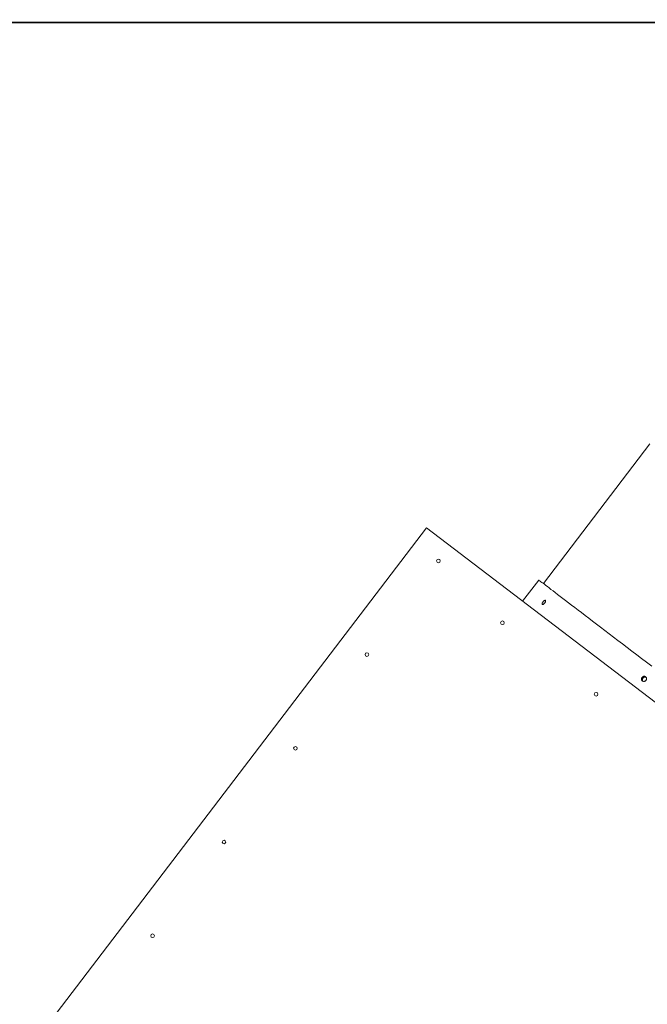
# Model space of a CAD drawing. Units: millimetres. Extents: x -7634 to 5808, y -6848 to 4734.
# Drawn here: x -2814 to -1749, y 2930 to 4601 of the extents above; entities that cross this region are included whole.
import ezdxf

# ---------------------------------------------------------------- set-up
doc = ezdxf.new("R2010")
doc.units = ezdxf.units.MM

msp = doc.modelspace()

# ---------------------------------------------------------------- linework, layer by layer
at = {"color": 7, "linetype": 'Continuous', "lineweight": 15}
for p, q in [((-1744.9, 3881.3), (-1925.6, 3644.4)), ((-2769.7, 2892.2), (-2123.9, 3739)), ((-2123.9, 3739), (-374.6, 2404.8)), ((-1933.6, 3650.4), (-1960.9, 3614.7))]:
    msp.add_line(p, q, dxfattribs=at)
at = {"color": 1, "lineweight": 35}
msp.add_lwpolyline([(2146.9, 4601.4), (4808, 4601.4, -0.414214), (5808, 3601.4), (5808, -3461.3, -0.341094), (5061.2, -4428.7), (3749.7, -4771.9, 0.422843), (3043.2, -6020.7), (3145.1, -6368), (1316.7, -6848.3), (1209.7, -6458, 0.410782), (-7.8, -5755), (-1092.4, -6038.8, -0.230821), (-1951.9, -5866.6), (-7240.4, -1834, -0.413393), (-7430.9, -434.6), (-3916.7, 4200.9, -0.234704), (-3119.8, 4596.8), (2146.9, 4596.8)], format="xyb", dxfattribs=at)
at = {"color": 7, "linetype": 'Continuous', "lineweight": 15, "flags": 128}
msp.add_lwpolyline([(-1933.6, 3650.4), (-1933.6, 3650.4), (-1933.3, 3650.3), (-1932.8, 3649.9), (-1932, 3649.3), (-1931, 3648.5), (-1929.7, 3647.4), (-1928, 3646.2), (-1926.2, 3644.8), (-1924, 3643.1), (-1921.6, 3641.3), (-1918.9, 3639.2), (-1915.9, 3637), (-1912.7, 3634.5), (-1909.2, 3631.9), (-1905.5, 3629), (-1901.5, 3626), (-1897.2, 3622.7), (-1892.8, 3619.3), (-1888, 3615.7), (-1883.1, 3611.9), (-1877.8, 3607.9), (-1872.4, 3603.8), (-1866.8, 3599.5), (-1860.9, 3595), (-1854.8, 3590.4), (-1848.5, 3585.6), (-1842, 3580.6), (-1835.3, 3575.5), (-1828.4, 3570.2), (-1821.3, 3564.8), (-1814.1, 3559.3), (-1806.7, 3553.6), (-1799.1, 3547.8), (-1791.3, 3541.9), (-1783.4, 3535.9), (-1775.4, 3529.8), (-1767.2, 3523.5), (-1758.8, 3517.2), (-1750.4, 3510.7), (-1741.8, 3504.2)], dxfattribs=at)
at = {"color": 7, "linetype": 'Continuous', "lineweight": 15}
for centre in [(-2103.8, 3682.8), (-1995.2, 3577.9), (-2225.1, 3523.8), (-1836.1, 3456.6), (-2346.4, 3364.8), (-2467.7, 3205.7), (-2589, 3046.7)]:
    msp.add_circle(centre, 3.1, dxfattribs=at)
for points, knots in [([(-1926.2, 3613.4), (-1925.9, 3613.7), (-1925.2, 3614.5), (-1924.2, 3615.4), (-1923.2, 3616), (-1922.4, 3616.1), (-1921.9, 3615.8), (-1921.7, 3615.1), (-1921.9, 3614.1), (-1922.4, 3612.9), (-1923.1, 3611.6), (-1924.1, 3610.4), (-1925.1, 3609.5), (-1926.1, 3608.8), (-1927, 3608.5), (-1927.6, 3608.7), (-1927.9, 3609.3), (-1927.9, 3610.2), (-1927.5, 3611.3), (-1926.8, 3612.4), (-1926.4, 3613.1), (-1926.2, 3613.4)], [0, 0, 0, 0, 0.053681, 0.107371, 0.16106, 0.214748, 0.268433, 0.322114, 0.375811, 0.429488, 0.483187, 0.536874, 0.590554, 0.644243, 0.697935, 0.751619, 0.805305, 0.858996, 0.91269, 0.966381, 1, 1, 1, 1]), ([(-1752.1, 3486.3), (-1751.8, 3485.9), (-1751.1, 3485.3), (-1750.6, 3483.9), (-1750.5, 3482.4), (-1750.9, 3481), (-1751.8, 3479.7), (-1753, 3478.8), (-1754.5, 3478.3), (-1755.9, 3478.3), (-1757.3, 3478.8), (-1758.3, 3479.7), (-1759, 3481), (-1759.2, 3482.5), (-1758.9, 3483.9), (-1758.2, 3485.3), (-1757.1, 3486.3), (-1755.7, 3487), (-1754.2, 3487.1), (-1753, 3486.8), (-1752.4, 3486.4), (-1752.1, 3486.3)], [0, 0, 0, 0, 0.0536832, 0.1073752, 0.1610566, 0.2147548, 0.2684309, 0.3221267, 0.3758111, 0.4294964, 0.4831855, 0.5368785, 0.590559, 0.6442539, 0.697938, 0.7516218, 0.8053217, 0.8589927, 0.9126812, 0.9663854, 1, 1, 1, 1]), ([(-1756.8, 3478.7), (-1757, 3479.1), (-1757.5, 3479.9), (-1757.7, 3481.3), (-1757.4, 3482.8), (-1756.7, 3484.1), (-1755.5, 3485.2), (-1754.2, 3485.8), (-1752.7, 3486), (-1751.9, 3485.7), (-1751.4, 3485.6)], [0, 0, 0, 0, 0.118877, 0.245832, 0.372798, 0.499762, 0.626735, 0.753707, 0.880685, 1, 1, 1, 1])]:
    msp.add_open_spline(points, degree=3, knots=knots, dxfattribs=at)

doc.saveas('drawing.dxf')
